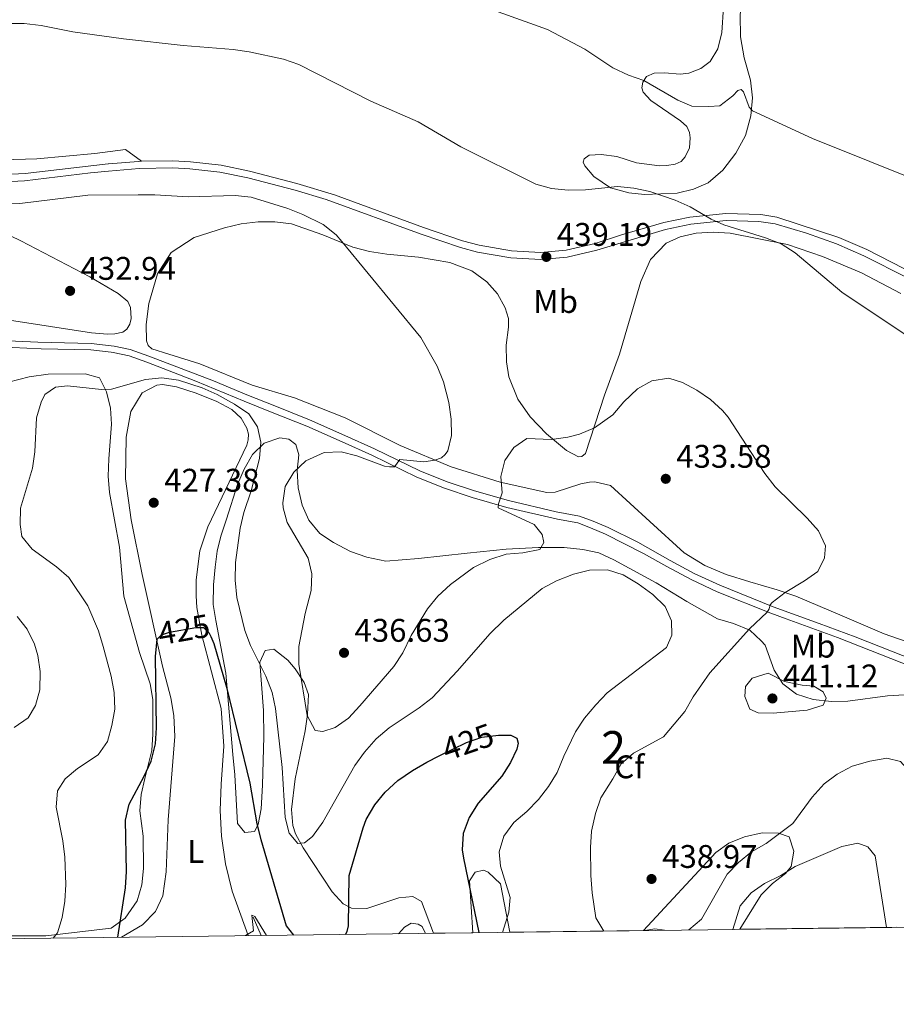
# Model space of a CAD drawing. Units: metres. Extents: x 587408 to 594332, y 701429 to 706145.
# Drawn here: x 589041 to 589309, y 701429 to 701730 of the extents above; entities that cross this region are included whole.
import ezdxf
from ezdxf.enums import TextEntityAlignment as Align

# ---------------------------------------------------------------- set-up
doc = ezdxf.new("R2010")
doc.units = ezdxf.units.M
doc.header["$MEASUREMENT"] = 0
doc.linetypes.add('DGN Style 3', pattern=[120.979894, 86.41421000000001, -34.565684])
doc.linetypes.add('DGN Style 5', pattern=[60.489947, 25.924263, -34.565684])
for name, color, linetype, lineweight in [('Altimetria', 7, 'Continuous', 0), ('centroides', 7, 'Continuous', 0), ('Complex', 7, 'Continuous', 0), ('Elem no vistos', 7, 'Continuous', 0), ('Entidades rusticas', 7, 'Continuous', 0), ('Hidrografía', 7, 'Continuous', 0), ('Líneas cierres', 7, 'Continuous', 0), ('Marco', 7, 'Continuous', 0), ('Viales-ffcc', 7, 'Continuous', 0), ('Zona arbolada', 7, 'Continuous', 0)]:
    doc.layers.add(name, color=color, linetype=linetype, lineweight=lineweight)
doc.styles.add('Style-Arial', font='txt')
doc.styles.add('Style-Arial Narrow', font='txt')
doc.styles.add('Style-Helvetica-Narrow-Oblique', font='txt')

# ---------------------------------------------------------------- blocks, each defined once
blk = doc.blocks.new('5PATER')
at = {"layer": 'Altimetria', "linetype": 'Continuous', "lineweight": 0}
h = blk.add_hatch(color=250, dxfattribs=at)
edge = h.paths.add_edge_path()
edge.add_ellipse((1.001171767711639e-08, 1.001171767711639e-08), major_axis=(-1.095731443231309, -1.110710700762829), ratio=0.999422240966032, start_angle=0, end_angle=360)

msp = doc.modelspace()

# ---------------------------------------------------------------- linework, layer by layer
at = {"layer": 'Altimetria', "color": 30, "linetype": 'Continuous', "lineweight": 0, "flags": 128}
for points, elevation in [([(589187.0279999999, 701732.818), (589202.0689999999, 701727.47), (589213.5519999999, 701721.4110000001), (589222.118, 701715.7479999999), (589226.852, 701713.462), (589231.5660000001, 701711.7919999999), (589241.949, 701705.807), (589246.2860000001, 701703.994), (589251.4180000001, 701703.8330000001), (589254.7919999999, 701704.1200000001), (589258.788, 701707.131), (589260.31, 701708.7860000001), (589261.3800000001, 701709.06), (589262.074, 701708.337), (589263.747, 701703.7139999999), (589264.8640000001, 701702.5719999999), (589283.155, 701694.085), (589318.2820000001, 701680.0220000001)], 445), ([(589027.496, 701729.2490000001), (589041.925, 701729.2749999999), (589047.0930000001, 701728.6969999999), (589056.7779999999, 701726.6969999999), (589072.283, 701724.5789999999), (589090.5959999999, 701722.5419999999), (589105.841, 701721.368), (589110.7860000001, 701720.659), (589121.2890000001, 701718.395), (589126.013, 701716.746), (589148.013, 701705.4580000001), (589162.4539999999, 701699.1259999999), (589175.5989999999, 701691.527), (589198.51, 701680.0630000001), (589203.328, 701678.7280000001), (589208.395, 701678.212), (589213.703, 701678.3759999999), (589223.5260000001, 701679.3319999999), (589228.4839999999, 701678.902), (589233.3859999999, 701677.844), (589241.1599999999, 701675.1440000001), (589245.7, 701673.1000000001), (589252.1980000001, 701669.3740000001), (589255.9990000001, 701667.5970000001), (589268.79, 701663.621), (589273.625, 701661.773), (589277.8459999999, 701659.092), (589292.128, 701646.987), (589318.875, 701629.202)], 440), ([(589034.369, 701673.922), (589040.6270000001, 701674.2069999999), (589061.381, 701676.7550000001), (589076.773, 701676.8189999999), (589081.865, 701676.81), (589092.0719999999, 701676.172), (589106.4469999999, 701676.648), (589111.415, 701676.0989999999), (589122.6070000001, 701672.6030000001), (589127.254, 701670.808), (589133.4539999999, 701667.6939999999), (589137.3700000001, 701664.554), (589139.162, 701662.575), (589163.3030000001, 701633.1570000001), (589168.3459999999, 701624.3929999999), (589170.2380000001, 701619.524), (589171.881, 701613.2609999999), (589172.5619999999, 701608.1329999999), (589172.7010000001, 701603.155), (589171.585, 701598.44), (589170.7490000001, 701597.3640000001), (589169.6059999999, 701596.324), (589167.619, 701595.5830000001), (589164.253, 701595.0290000001), (589156.916, 701595.774), (589155.244, 701593.581), (589153.713, 701593.496), (589152.2180000001, 701593.717), (589143.7760000001, 701596.922), (589138.9280000001, 701598.155), (589133.7239999999, 701597.902), (589128.1640000001, 701595.337), (589124.4709999999, 701591.8700000001), (589121.8160000001, 701587.4890000001), (589121.068, 701582.5), (589121.203, 701580.977), (589122.4550000001, 701576.503), (589128.8740000001, 701565.629), (589129.933, 701560.7409999999), (589129.73, 701555.6599999999), (589127.962, 701548.6840000001), (589125.9850000001, 701538.486), (589125.933, 701533.1200000001), (589128.506, 701517.3840000001), (589131.0220000001, 701512.844)], 435), ([(589050.754, 701449.2490000001), (589052.1329999999, 701450.817), (589053.592, 701455.602), (589054.388, 701460.538), (589054.6699999999, 701465.648), (589054.412, 701474.0179999999), (589053.727, 701479.0719999999), (589051.706, 701489.335), (589052.142, 701494.3130000001), (589054.432, 701497.986), (589058.2420000001, 701501.223), (589064.5460000001, 701505.3289999999), (589067.3970000001, 701509.4369999999), (589068.783, 701514.31), (589069.7080000001, 701519.318), (589069.51, 701524.486), (589068.558, 701529.453), (589066.1270000001, 701538.5719999999), (589064.6410000001, 701543.345), (589061.406, 701551.0090000001), (589055.632, 701559.629), (589051.844, 701562.963), (589044.344, 701568.368), (589041.186, 701572.2450000001), (589040.6740000001, 701575.875), (589040.8330000001, 701580.879), (589044.517, 701593.1400000001), (589045.2069999999, 701598.092), (589045.679, 701608.531), (589047.118, 701613.317), (589048.2890000001, 701615.6880000001), (589051.507, 701617.9450000001), (589055.183, 701618.3630000001), (589065.56, 701617.236), (589068.621, 701617.3559999999), (589079.094, 701620.2890000001), (589084.067, 701620.8189999999), (589089.108, 701620.108), (589096.439, 701617.686), (589101.0009999999, 701615.706), (589106.25, 701612.7820000001), (589110.6669999999, 701609.753), (589113.294, 701605.7479999999), (589114.3160000001, 701601.121), (589113.943, 701596.1340000001), (589111.398, 701586.1869999999), (589109.121, 701579.612), (589108.007, 701574.737), (589106.581, 701564.2860000001), (589106.4480000001, 701558.8060000001), (589107.014, 701553.5630000001), (589109.409, 701543.47), (589111.2180000001, 701538.808), (589115.9240000001, 701529.4180000001), (589117.8289999999, 701524.452), (589118.879, 701519.5619999999), (589120.912, 701501.5349999999), (589121.8060000001, 701486.1869999999), (589123.0190000001, 701481.3360000001), (589125.6429999999, 701478.2069999999), (589127.6710000001, 701478.4110000001), (589130.148, 701480.378), (589133.3389999999, 701484.723), (589143.1540000001, 701502.087), (589146.0619999999, 701506.152), (589149.618, 701510.2860000001), (589153.604, 701513.639), (589162.8060000001, 701519.7760000001), (589166.7679999999, 701522.828), (589174.571, 701531.102), (589184.426, 701542.44), (589188.723, 701546.615), (589200.4210000001, 701556.294), (589204.8289999999, 701558.6499999999), (589210.0819999999, 701560.639), (589214.9369999999, 701561.892), (589220.4880000001, 701561.963), (589225.2609999999, 701560.494), (589229.861, 701557.756), (589234.3160000001, 701554.425), (589238.0519999999, 701550.733), (589240.03, 701546.4180000001), (589240.1710000001, 701541.977), (589238.47, 701538.253), (589220.331, 701524.396), (589216.8260000001, 701520.629), (589213.4040000001, 701516.55), (589210.648, 701512.371), (589207.0290000001, 701504.9369999999), (589205.0009999999, 701499.9990000001), (589202.3840000001, 701495.6570000001), (589199.345, 701491.6570000001), (589195.8049999999, 701488.038), (589191.8049999999, 701484.683), (589188.7660000001, 701480.4539999999), (589187.301, 701475.672), (589187.71, 701471.297), (589190.676, 701461.666), (589190.281, 701457.145), (589188.3219999999, 701451.0079999999)], 430), ([(589131.0220000001, 701512.844), (589133.321, 701512.5120000001), (589137.1429999999, 701513.7220000001), (589141.2050000001, 701516.6370000001), (589144.6910000001, 701520.344), (589155.0279999999, 701532.435), (589157.815, 701536.5860000001), (589160.3330000001, 701541.923), (589165.378, 701550.03), (589168.487, 701553.9450000001), (589172.4410000001, 701557.531), (589179.412, 701562.767), (589184.3940000001, 701565.19), (589189.439, 701566.8260000001), (589194.567, 701567.2010000001), (589199.6910000001, 701568.2650000001), (589200.9809999999, 701570.341), (589200.469, 701572.787), (589198, 701575.913), (589187.01, 701580.9510000001), (589187.1170000001, 701582.253), (589188.2080000001, 701585.5530000001), (589187.7960000001, 701590.605), (589188.973, 701595.46), (589191.8019999999, 701599.5109999999), (589195.73, 701602.176), (589203.338, 701601.913), (589208.273, 701602.5930000001), (589211.8670000001, 701603.4950000001), (589216.4340000001, 701605.5190000001), (589222.119, 701609.44), (589225.477, 701613.415), (589229.6270000001, 701617.46), (589234.0120000001, 701619.8500000001), (589239.2069999999, 701620.6499999999), (589243.399, 701619.416), (589247.8160000001, 701617.068), (589251.95, 701614.1400000001), (589255.6640000001, 701610.801), (589257.399, 701608.7010000001), (589268.5490000001, 701591.477), (589271.8, 701587.469), (589281.5860000001, 701577.8300000001), (589285.0549999999, 701573.983), (589287.1880000001, 701569.325), (589286.8640000001, 701565.685), (589284.821, 701561.537), (589280.6939999999, 701558.591), (589274.8030000001, 701555.048), (589270.8600000001, 701551.98), (589270.244, 701551.301), (589269.868, 701550.111), (589269.2609999999, 701549.074), (589263.8929999999, 701543.9890000001), (589251.8030000001, 701530.4739999999), (589246.6710000001, 701523.1359999999), (589244.0930000001, 701518.679), (589237.6059999999, 701510.878), (589228.3929999999, 701505.913), (589224.612, 701502.6370000001), (589222.084, 701497.99), (589218.3659999999, 701492.186), (589216.7949999999, 701487.44), (589215.5160000001, 701481.946), (589215.199, 701476.956), (589215.327, 701468.429), (589215.7420000001, 701463.0719999999), (589216.8200000001, 701455.46), (589219.273, 701451.4040000001)], 435), ([(589038.817, 701513.746), (589043.146, 701516.652), (589045.408, 701520.4410000001), (589046.682, 701525.277), (589046.7960000001, 701530.892), (589046.065, 701535.821), (589045.118, 701539.24), (589042.8630000001, 701543.7990000001), (589039.801, 701547.7590000001)], 435), ([(589274.5619999999, 701527.855), (589269.5700000001, 701530.3530000001), (589264.7550000001, 701528.831), (589262.6259999999, 701526.254), (589262.452, 701523.19), (589264.044, 701519.3700000001), (589266.54, 701518.1980000001), (589271.0970000001, 701518.1100000001), (589281.506, 701519.013), (589286.435, 701520.612), (589287.3800000001, 701522.685), (589286.412, 701524.6699999999), (589283.6059999999, 701526.415), (589279.967, 701526.7), (589274.5619999999, 701527.855)], 440), ([(589245.3600000001, 701451.7380000001), (589249.2069999999, 701455.0530000001), (589257.0519999999, 701468.844), (589260.5800000001, 701472.3859999999), (589264.5190000001, 701475.652), (589268.9809999999, 701478.1799999999), (589277.139, 701484.354), (589283.105, 701492.378), (589286.716, 701496.5090000001), (589290.75, 701499.46), (589295.3470000001, 701501.8630000001), (589300.727, 701503.406), (589305.8899999999, 701504.3940000001), (589310.108, 701503.3459999999), (589312.497, 701500.6799999999), (589313.9380000001, 701496.554), (589316.635, 701480.6799999999), (589316.977, 701475.6810000001), (589316.77, 701457.5930000001), (589316.9369999999, 701455.297), (589317.8049999999, 701452.6640000001)], 435), ([(589258.825, 701451.9099999999), (589261.0789999999, 701459.159), (589264.3870000001, 701463.122), (589268.521, 701465.936), (589273.4680000001, 701468.459), (589277.8940000001, 701471.165), (589292.1780000001, 701477.26), (589297.0719999999, 701478.361), (589300.142, 701477.1540000001), (589302.341, 701474.4099999999), (589305.7779999999, 701452.5109999999)], 430), ([(589109.6529999999, 701450.0020000001), (589112.0560000001, 701451.432), (589111.645, 701456.254), (589112.4890000001, 701455.9140000001), (589116.091, 701450.084)], 420), ([(589156.49, 701450.601), (589158.2749999999, 701452.608), (589160.405, 701453.8260000001), (589162.5349999999, 701453.5220000001), (589163.7520000001, 701452.7609999999), (589164.729, 701450.706)], 420), ([(589231.8489999999, 701451.565), (589234.909, 701452.0419999999), (589237.869, 701451.642)], 435)]:
    msp.add_lwpolyline(points, dxfattribs=dict(at, elevation=elevation))
at = {"layer": 'Altimetria', "color": 30, "linetype": 'Continuous', "lineweight": 30, "elevation": 425, "flags": 128}
for points in [[(589099.0290000001, 701541.6030000001), (589100.014, 701539.494), (589103.8829999999, 701526.115), (589110.935, 701496.696), (589113.1259999999, 701484.283), (589114.3929999999, 701479.446), (589122.142, 701453.0449999999), (589124.388, 701450.19)], [(589070.5519999999, 701449.5020000001), (589072.952, 701464.601), (589073.1910000001, 701469.595), (589072.9450000001, 701485.3910000001), (589074.064, 701490.229), (589078.686, 701498.8260000001), (589080.744, 701503.381), (589082.1499999999, 701508.686), (589082.4650000001, 701513.6769999999), (589082.145, 701535.4680000001), (589082.4380000001, 701538.686)], [(589187.101, 701511.378), (589187.2350000001, 701511.3929999999), (589190.834, 701511.3759999999), (589192.6769999999, 701510.4680000001), (589193.1070000001, 701508.939), (589192.658, 701507.0989999999), (589190.8060000001, 701503.0290000001), (589188.0590000001, 701498.8470000001), (589180.8859999999, 701490.5660000001), (589178.155, 701486.1470000001), (589176.2690000001, 701481.273), (589175.993, 701476.257), (589176.352, 701473.7309999999), (589181.1100000001, 701450.916)], [(589140.2690000001, 701450.3940000001), (589140.723, 701451.2380000001), (589141.1340000001, 701453.0020000001), (589141.388, 701468.4340000001), (589145.618, 701483.0390000001), (589146.571, 701485.54), (589149.263, 701490.074), (589152.4169999999, 701493.952), (589156.25, 701497.4990000001), (589160.737, 701500.594), (589165.142, 701503.1140000001), (589168.969, 701505.0220000001)]]:
    msp.add_lwpolyline(points, dxfattribs=at)
at = {"layer": 'Complex', "color": 92, "linetype": 'DGN Style 3', "lineweight": 0}
for points in [[(589008.4720000001, 701449.97, 440.816), (589048.538, 701449.97, 427.781), (589068.5719999999, 701452.3160000001, 426.509), (589072.878, 701455.3489999999, 426.234), (589076.477, 701460.696, 426.369), (589077.9380000001, 701465.5290000001, 426.732), (589078.4880000001, 701470.5419999999, 427.217), (589078.335, 701480.4610000001, 428.288), (589077.3500000001, 701488.1780000001, 428.321), (589077.733, 701493.173, 428.475), (589078.885, 701498.0719999999, 428.475), (589080.946, 701506.7080000001, 429.237), (589081.271, 701511.7010000001, 429.223), (589081.2749999999, 701516.9850000001, 430.158), (589081.2779999999, 701522.2690000001, 430.545), (589080.52, 701527.0819999999, 431.015), (589077.233, 701536.6669999999, 431.84), (589072.419, 701553.973, 432.434), (589071.057, 701568.912, 432.962), (589068.067, 701585.6440000001, 432.774), (589067.6610000001, 701590.6370000001, 432.656), (589067.81, 701595.987, 432.598), (589068.6529999999, 701606.578, 434.501), (589068.3360000001, 701611.4909999999, 435.392), (589067.115, 701616.469, 435.766), (589064.9750000001, 701620.8360000001, 436.514), (589060.611, 701621.987, 437.075), (589049.2579999999, 701621.915, 437.84), (589043.456, 701621.121, 438.293), (589020.267, 701615.1200000001, 441.15)], [(589311.3260000001, 701523.717, 441.599), (589306.121, 701523.3800000001, 441.412), (589293.9720000001, 701521.8330000001, 441.412), (589288.9780000001, 701521.672, 441.599), (589283.337, 701522.3489999999, 442.169), (589278.2450000001, 701523.888, 442.557), (589274.0800000001, 701527.057, 442.919), (589271.463, 701531.294, 442.534), (589268.7380000001, 701538.936, 442.347), (589267.504, 701540.307, 442.347), (589263.963, 701543.5789999999, 441.225), (589259.05, 701545.541, 441.038), (589254.1410000001, 701546.967, 440.29), (589244.6910000001, 701552.2720000001, 438.234), (589235.315, 701558.037, 437.299), (589222.362, 701565.0789999999, 437.299), (589217.783, 701567.2069999999, 437.298), (589212.895, 701568.243, 437.112), (589207.149, 701568.8219999999, 437.112), (589199.324, 701568.8219999999, 437.563), (589189.3800000001, 701568.3700000001, 438.674), (589177.4909999999, 701567.125, 440.735), (589162.584, 701565.5150000001, 441.916), (589152.6510000001, 701564.673, 442.16), (589146.824, 701565.8640000001, 442.16), (589141.76, 701567.5959999999, 442.16), (589136.548, 701570.3600000001, 442.16), (589132.3859999999, 701573.131, 442.16), (589128.993, 701577.1699999999, 441.973), (589127.051, 701581.8289999999, 441.599), (589125.7949999999, 701587.1059999999, 441.599), (589125.4569999999, 701592.3870000001, 441.412), (589125.9650000001, 701597.2150000001, 441.038), (589125.027, 701600.425, 441.038), (589122.8740000001, 701602.021, 440.29), (589120.115, 701602.388, 439.356), (589115.3929999999, 701600.8, 437.988), (589111.798, 701597.361, 437.673), (589109.2209999999, 701592.828, 437.673), (589107.257, 701588.146, 437.86), (589103.8740000001, 701577.558, 435.056), (589102.0660000001, 701572.341, 434.682), (589100.9550000001, 701567.733, 434.202), (589100.344, 701562.8090000001, 433.694), (589099.889, 701557.3870000001, 433.137), (589099.811, 701551.399, 432.54), (589100.533, 701546.449, 432.439), (589103.6910000001, 701530.3870000001, 432.439), (589105.828, 701505.436, 430.943), (589106.355, 701499.213, 430.925), (589107.1769999999, 701484.3090000001, 429.447), (589109.4140000001, 701481.565, 429.447), (589112.398, 701481.889, 429.447), (589113.4890000001, 701484.0290000001, 429.447), (589114.5020000001, 701488.8700000001, 429.447), (589114.855, 701496.037, 429.809), (589115.291, 701510.9280000001, 431.878), (589115.217, 701518.892, 433.185), (589114.085, 701533.74, 435.056), (589115.673, 701537.2720000001, 435.617), (589118.351, 701537.6939999999, 436.838), (589122.658, 701534.327, 438.795), (589124.8640000001, 701531.6680000001, 438.898), (589127.5989999999, 701527.4639999999, 438.982), (589128.923, 701523.7960000001, 439.169), (589128.6270000001, 701517.672, 439.104), (589127.8700000001, 701512.75, 438.831), (589124.8319999999, 701497.983, 437.132), (589123.7350000001, 701488.638, 435.622), (589124.104, 701483.719, 434.682), (589125.0050000001, 701481.176, 434.124), (589127.256, 701476.8559999999, 433.074), (589136.193, 701463.4650000001, 429.485), (589139.5590000001, 701459.7650000001, 428.326), (589142.1030000001, 701458.381, 427.218), (589146.7660000001, 701458.352, 425.335), (589156.5490000001, 701461.5490000001, 424.026), (589160.834, 701462.033, 423.465), (589163.524, 701460.4410000001, 422.53), (589167.1799999999, 701450.7380000001, 421.783), (589179.179, 701450.8910000001, 424.893), (589178.159, 701466.815, 426.362), (589179.9820000001, 701469.429, 427.857), (589182.5050000001, 701470.0560000001, 430.475), (589183.895, 701469.4110000001, 430.685), (589187.6599999999, 701465.875, 430.849), (589190.581, 701451.037, 430.849), (589231.4280000001, 701451.56, 436.623), (589253.5860000001, 701475.4450000001, 440.184), (589257.588, 701478.365, 440.109), (589262.354, 701480.2069999999, 439.367), (589267.7350000001, 701481.456, 438.634), (589272.7339999999, 701481.4110000001, 438.297), (589276.034, 701480.281, 436.802), (589277.479, 701475.8189999999, 435.711), (589276.6229999999, 701471.172, 433.997), (589274.8899999999, 701469.023, 433.545), (589270.916, 701465.9439999999, 433.02), (589267.4850000001, 701462.5419999999, 432.315), (589260.962, 701451.9369999999, 429.698), (589308.8200000001, 701452.5490000001, 432.129)]]:
    msp.add_polyline3d(points, dxfattribs=at)
at = {"layer": 'Elem no vistos', "color": 27, "linetype": 'DGN Style 5', "lineweight": 30, "elevation": 425, "flags": 128}
for points in [[(589082.4380000001, 701538.686), (589082.6240000001, 701540.7320000001), (589083.956, 701542.118), (589086.402, 701542.936), (589094.51, 701544.362), (589096.8459999999, 701544.337), (589098.463, 701542.815), (589099.0290000001, 701541.6030000001)], [(589168.969, 701505.0220000001), (589177.2550000001, 701509.152), (589181.993, 701510.788), (589187.101, 701511.378)]]:
    msp.add_lwpolyline(points, dxfattribs=at)
at = {"layer": 'Entidades rusticas', "color": 92, "linetype": 'Continuous', "lineweight": 0}
for points in [[(589264.3500000001, 701700.9750000001, 444.741), (589264.7760000001, 701706.5290000001, 445.582), (589264.247, 701711.925, 446.704), (589262.216, 701718.8049999999, 447.826), (589261.1059999999, 701725.1540000001, 448.48), (589261.0279999999, 701731.969, 449.415), (589261.9029999999, 701739.5549999999, 450.256), (589264.0190000001, 701750.747, 451.378), (589268.1529999999, 701764.057, 453.621), (589271.348, 701774.1840000001, 454.743), (589272.6470000001, 701781.1599999999, 455.678), (589272.2590000001, 701795.1710000001, 457.36), (589273.3060000001, 701799.351, 458.108), (589275.8489999999, 701803.233, 458.482), (589279.6640000001, 701805.5519999999, 458.856), (589283.2960000001, 701806.378, 459.51), (589286.55, 701806.5120000001, 459.417), (589290.19, 701805.997, 459.417), (589293.6840000001, 701804.486, 459.417), (589298.4890000001, 701801.145, 459.417), (589305.4070000001, 701796.706, 458.482), (589320.3899999999, 701788.064, 456.986)], [(589255.922, 701734.274, 449.228), (589255.432, 701726.4990000001, 448.387), (589254.236, 701721.5150000001, 447.826), (589251.885, 701717.672, 447.452), (589249.0260000001, 701715.473, 447.265), (589245.358, 701714.111, 447.172), (589242.7180000001, 701713.79, 447.078), (589237.892, 701714.1440000001, 446.611), (589234.676, 701714.125, 445.863), (589232.423, 701713.04, 445.396), (589231.2080000001, 701711.2720000001, 444.835), (589230.95, 701709.585, 444.461), (589231.341, 701708.2860000001, 444.367), (589233.73, 701705.7350000001, 443.993), (589242.8019999999, 701699.5090000001, 443.526), (589244.7649999999, 701697.797, 443.433), (589245.503, 701695.8870000001, 443.246), (589245.781, 701694.281, 443.152), (589245.5689999999, 701691.1780000001, 443.152), (589244.246, 701688.4140000001, 443.152), (589242.952, 701687.0660000001, 443.152), (589241.1950000001, 701686.213, 443.152), (589238.6329999999, 701685.777, 443.152), (589236.3740000001, 701685.726, 443.246), (589229.362, 701686.642, 443.152), (589223.301, 701688.5970000001, 442.965), (589218.5120000001, 701689.182, 442.311), (589214.7990000001, 701688.9299999999, 441.937), (589213.3119999999, 701687.8489999999, 441.376), (589213.0120000001, 701686.852, 441.189), (589213.5160000001, 701685.6680000001, 440.909), (589216.254, 701682.4299999999, 440.722), (589221.405, 701678.9380000001, 439.787), (589226.9269999999, 701677.3999999999, 439.881), (589231.716, 701676.892, 439.881), (589241.783, 701677.372, 440.348), (589246.716, 701678.5120000001, 440.815), (589251.26, 701680.4909999999, 440.909), (589255.717, 701684.3459999999, 441.563), (589259.7450000001, 701689.615, 442.498), (589262.662, 701694.9539999999, 443.806), (589264.3500000001, 701700.9750000001, 444.741)], [(589035.321, 701687.561, 435.675), (589045.774, 701687.8970000001, 435.862), (589063.5020000001, 701689.5279999999, 436.142), (589072.922, 701690.669, 436.61), (589077.8659999999, 701687.087, 436.192)], [(589028.3800000001, 701668.807, 434.235), (589040.933, 701662.747, 433.768), (589061.983, 701651.7409999999, 432.926), (589070.7080000001, 701646.565, 432.646), (589073.6159999999, 701644.1499999999, 432.646), (589074.4950000001, 701642.3119999999, 432.646), (589074.645, 701638.942, 432.646), (589074.223, 701637.1810000001, 432.646), (589073.341, 701635.6510000001, 432.552), (589072.115, 701634.8090000001, 432.365), (589069.6259999999, 701634.237, 432.365), (589067.443, 701634.1240000001, 432.365), (589062.581, 701634.5490000001, 432.365), (589037.429, 701638.4369999999, 432.459)], [(589314.236, 701539.2509999999, 437.534), (589305.0660000001, 701542.452, 437.066), (589292.284, 701547.967, 436.505), (589278.0449999999, 701553.895, 435.477), (589272.328, 701555.929, 434.636), (589264.044, 701558.331, 433.608), (589256.756, 701560.585, 433.14), (589250.192, 701563.3030000001, 432.86), (589243.852, 701567.2479999999, 433.14), (589233.4199999999, 701576.797, 432.579), (589221.3330000001, 701587.7919999999, 433.327), (589216.54, 701588.95, 433.701), (589214.933, 701588.8260000001, 433.701), (589212.294, 701588.351, 433.795), (589204.422, 701585.74, 433.888), (589201.895, 701585.6869999999, 433.795), (589187.595, 701588.8189999999, 434.262), (589172.635, 701593.5549999999, 434.729), (589157.014, 701600.0490000001, 434.262), (589140.1939999999, 701608.527, 433.047), (589124.6130000001, 701614.6769999999, 431.832), (589111.726, 701618.5449999999, 430.897), (589095.645, 701625.074, 430.243), (589086.209, 701628.0819999999, 430.523), (589081.03, 701629.6980000001, 431.271), (589079.838, 701630.648, 431.458), (589079.408, 701632.139, 431.645), (589079.264, 701637.1540000001, 431.832), (589080.1070000001, 701643.591, 431.832), (589082.6950000001, 701652.642, 432.112), (589086.869, 701659.1370000001, 432.766), (589093.9639999999, 701663.7350000001, 433.14), (589103.212, 701666.699, 433.234), (589108.335, 701667.916, 433.421), (589113.5390000001, 701668.5590000001, 433.514), (589118.631, 701668.5889999999, 433.608), (589123.7649999999, 701667.9299999999, 434.075), (589133.3570000001, 701664.5789999999, 434.542), (589142.53, 701660.804, 435.29), (589147.6300000001, 701659.494, 435.477), (589152.9180000001, 701658.682, 435.477), (589162.5719999999, 701657.743, 436.131), (589172.192, 701656.115, 436.692), (589178.9450000001, 701653.5889999999, 437.16), (589183.5220000001, 701650.1699999999, 437.347), (589186.798, 701646.476, 437.534), (589189.158, 701642.24, 437.627), (589190.135, 701638.9140000001, 437.534), (589190.189, 701636.273, 437.44), (589189.4550000001, 701630.7550000001, 437.066), (589189.4850000001, 701625.7010000001, 436.786), (589190.2390000001, 701621.149, 436.692), (589192.9979999999, 701614.3119999999, 436.038), (589196.8200000001, 701608.821, 435.664), (589201.7520000001, 701603.6429999999, 435.197), (589207.908, 701598.51, 434.636), (589211.5560000001, 701596.5789999999, 434.542), (589212.6270000001, 701596.7380000001, 434.542), (589213.6939999999, 701597.625, 434.636), (589219.5630000001, 701615.463, 435.477), (589224.122, 701628.01, 436.318), (589230.6910000001, 701650.3319999999, 437.907), (589233.6000000001, 701657.0109999999, 438.188), (589238.395, 701662.0549999999, 438.655), (589242.6340000001, 701663.9180000001, 438.655), (589247.605, 701665.095, 438.842), (589252.733, 701665.3940000001, 439.123), (589257.942, 701665.0800000001, 439.59), (589275.4979999999, 701661.6599999999, 439.777), (589286.202, 701657.932, 440.431), (589298.1769999999, 701652.987, 440.431), (589310.1599999999, 701646.625, 440.618)], [(589071.6950000001, 701449.5160000001, 424.654), (589078.1810000001, 701453.344, 422.691), (589082.101, 701457.3489999999, 421.849), (589084.409, 701462.148, 421.662), (589085.399, 701469.506, 421.756), (589086.033, 701485.4750000001, 422.223), (589087.9890000001, 701510.986, 423.251), (589087.7220000001, 701517.4550000001, 423.345), (589086.771, 701522.848, 423.532), (589084.3019999999, 701532.5590000001, 424.654), (589078.0109999999, 701560.587, 425.869), (589074.6200000001, 701577.298, 426.99), (589072.977, 701589.8859999999, 427.645), (589073.1699999999, 701602.598, 428.299), (589074.6170000001, 701610.494, 429.14), (589078.03, 701616.1810000001, 429.608), (589082.4950000001, 701618.581, 429.421), (589084.2550000001, 701618.7820000001, 429.327), (589088.51, 701618.003, 429.327), (589094.5700000001, 701616.1240000001, 429.514), (589100.9029999999, 701613.5959999999, 429.982), (589105.473, 701611.1340000001, 429.888), (589108.3219999999, 701608.433, 429.701), (589110.102, 701605.3800000001, 429.421), (589110.5719999999, 701603.507, 429.327), (589110.467, 701601.8600000001, 429.234), (589110.017, 701600.1340000001, 429.234), (589098.1799999999, 701575.139, 427.177), (589095.696, 701567.774, 426.149), (589094.561, 701558.9610000001, 425.308), (589094.513, 701554.021, 425.214), (589094.8019999999, 701550.4240000001, 425.027), (589096.345, 701542.01, 424.84), (589102.22, 701519.5689999999, 423.719), (589103.0149999999, 701508.0109999999, 422.971), (589102.1640000001, 701496.405, 422.13), (589101.906, 701488.2860000001, 421.849), (589102.2960000001, 701480.439, 421.008), (589103.571, 701471.9850000001, 420.728), (589105.611, 701463.6510000001, 420.26), (589110.436, 701450.0120000001, 419.749)]]:
    msp.add_polyline3d(points, dxfattribs=at)
at = {"layer": 'Hidrografía', "color": 5, "linetype": 'Continuous', "lineweight": 0, "extrusion": (0.03819469831631818, -0.08752364448130476, 0.995429945640192), "elevation": -38474.91857307474, "flags": 128}
msp.add_lwpolyline([(820497.6827976289, 405452.1526832528), (820497.6827976289, 405458.2786825181)], dxfattribs=at)
at = {"layer": 'Líneas cierres', "color": 250, "linetype": 'Continuous', "lineweight": 0, "extrusion": (-0.2508582606058314, -0.003198709381839504, 0.968018543905078), "elevation": -149632.8972718778, "flags": 128}
msp.add_lwpolyline([(-693881.8237223031, 579041.7018597452), (-693881.8237223034, 579054.0982910865)], dxfattribs=at)
at = {"layer": 'Líneas cierres', "color": 250, "linetype": 'Continuous', "lineweight": 0, "extrusion": (-0.1399425945838294, -0.001791807892069008, 0.99015799731438), "elevation": -83283.11553050557, "flags": 128}
msp.add_lwpolyline([(-693850.2404227236, 592296.4209002235), (-693850.2404227238, 592337.6772938373)], dxfattribs=at)
at = {"layer": 'Líneas cierres', "color": 250, "linetype": 'Continuous', "lineweight": 0, "extrusion": (-0.05072241461804625, -0.0006486296490919868, 0.9987125792413417), "elevation": -29914.57655866917, "flags": 128}
msp.add_lwpolyline([(-693859.8369507785, 597433.7876907734), (-693859.8369507783, 597481.7113015407)], dxfattribs=at)
at = {"layer": 'Marco', "color": 250, "linetype": 'Continuous', "lineweight": 0, "flags": 128}
msp.add_lwpolyline([(587408.1200000001, 706055.4099999999), (590831.78, 706099.24), (594255.4299999999, 706144.74), (594286.7, 703831.51), (594317.9299999999, 701518.3300000001), (590892, 701472.8), (587466.0900000001, 701428.98), (587437.1100000001, 703742.19)], close=True, dxfattribs=at)
at = {"layer": 'Viales-ffcc', "color": 250, "linetype": 'DGN Style 3', "lineweight": 0}
for points in [[(588824.79, 701693.8500000001, 432.92), (588830.5789999999, 701692.0260000001, 433.417), (588840.415, 701686.506, 435.193), (588862.5360000001, 701674.733, 437.623), (588867.041, 701672.5989999999, 437.981), (588876.3910000001, 701668.672, 438.464), (588900.4280000001, 701659.423, 438.464), (588909.889, 701656.1799999999, 438.611), (588918.7339999999, 701653.72, 438.651), (588941.463, 701648.0179999999, 438.651), (588961.703, 701642.4469999999, 438.577), (588976.648, 701638.328, 437.99), (588995.0830000001, 701634.246, 437.169), (589008.038, 701632.3200000001, 436.285), (589026.135, 701630.5490000001, 434.43), (589047.1610000001, 701629.713, 432.101), (589062.2849999999, 701629.3840000001, 431.828), (589068.568, 701628.6429999999, 431.656)], [(589032.048, 701680.6329999999, 435.078), (589042.034, 701681.139, 435.181), (589062.2110000001, 701683.565, 435.995), (589067.706, 701684.0549999999, 436.07), (589077.087, 701684.8929999999, 436.2), (589087.4169999999, 701685.1000000001, 436.111), (589092.619, 701684.834, 436.013), (589101.8430000001, 701683.76, 436.013), (589110.399, 701682.003, 436.013), (589124.8090000001, 701678.24, 436.397), (589134.3870000001, 701675.3659999999, 436.541), (589163.456, 701664.7690000001, 437.228), (589175.436, 701660.713, 437.882), (589180.6950000001, 701659.283, 438.069), (589190.844, 701657.503, 438.536), (589200.0120000001, 701657.003, 439.191), (589208.1240000001, 701657.7280000001, 439.097), (589217.2039999999, 701659.865, 439.255), (589238.223, 701666.25, 439.378), (589245.9510000001, 701667.828, 439.658), (589256.7239999999, 701668.932, 440.39), (589266.713, 701668.6599999999, 440.768), (589271.7779999999, 701667.925, 440.855), (589281.3899999999, 701665.1359999999, 441.316), (589290.5190000001, 701661.781, 441.787), (589298.841, 701658.173, 442.137), (589312.2420000001, 701651.4269999999, 442.25)], [(589079.435, 701625.5419999999, 430.986), (589094.477, 701619.81, 430.238), (589109.2949999999, 701613.6240000001, 430.468), (589117.821, 701610.2220000001, 431.22), (589128.443, 701605.996, 432.762), (589139.23, 701601.1969999999, 433.509), (589148.281, 701597.087, 434.637), (589162.128, 701590.388, 435.35), (589170.5989999999, 701586.9739999999, 435.602), (589179.0660000001, 701584.192, 435.553), (589189.638, 701581.125, 434.834), (589205.1470000001, 701577.5, 433.603), (589211.318, 701576.3489999999, 432.575), (589215.2320000001, 701574.9169999999, 431.827), (589219.8119999999, 701572.933, 431.572), (589231.452, 701567.047, 431.132), (589238.5959999999, 701563.0120000001, 431.082), (589246.0020000001, 701559.007, 431.722), (589254.0179999999, 701555.3119999999, 432.575), (589270.405, 701548.7069999999, 435.192), (589275.0789999999, 701546.9839999999, 435.651), (589290.8559999999, 701541.3230000001, 436.687), (589313.8640000001, 701532.226, 437.482)]]:
    msp.add_polyline3d(points, dxfattribs=at)
at = {"layer": 'Viales-ffcc', "color": 250, "linetype": 'Continuous', "lineweight": 0}
for points in [[(589031.993, 701682.8200000001, 435.078), (589042.186, 701683.348, 435.187), (589067.6710000001, 701686.308, 436.124), (589067.696, 701686.31, 436.125), (589076.908, 701687.071, 436.2), (589077.8659999999, 701687.087, 436.192)], [(589077.8659999999, 701687.087, 436.192), (589087.4550000001, 701687.2450000001, 436.111), (589092.798, 701686.9720000001, 436.013), (589102.1840000001, 701685.879, 436.013), (589110.8859999999, 701684.092, 436.013), (589125.3940000001, 701680.304, 436.397), (589136.9269999999, 701676.7779999999, 436.573), (589164.169, 701666.7919999999, 437.228), (589176.0619999999, 701662.7650000001, 437.882), (589181.163, 701661.378, 438.069), (589191.0889999999, 701659.6370000001, 438.536), (589199.9750000001, 701659.1529999999, 439.191), (589207.7820000001, 701659.8500000001, 439.097), (589216.6240000001, 701661.9310000001, 439.255), (589224.7150000001, 701664.5819999999, 439.378), (589237.7110000001, 701668.334, 439.378), (589245.6270000001, 701669.95, 439.658), (589256.646, 701671.0800000001, 440.39), (589267.3319999999, 701670.7660000001, 440.78), (589272.2760000001, 701670.0190000001, 440.855), (589291.281, 701663.788, 441.787), (589299.7579999999, 701660.1130000001, 442.137), (589314.9199999999, 701652.334, 442.269), (589332.3999999999, 701641.337, 442.598)], [(589314.5830000001, 701534.2409999999, 437.482), (589296.2679999999, 701541.534, 436.867), (589285.2050000001, 701545.6229999999, 436.338), (589271.1740000001, 701550.702, 435.192), (589254.8659999999, 701557.2760000001, 432.575), (589246.959, 701560.9199999999, 431.722), (589239.6300000001, 701564.8840000001, 431.082), (589229.679, 701570.429, 431.227), (589220.608, 701574.922, 431.576), (589216.0249999999, 701576.9040000001, 431.827), (589211.885, 701578.419, 432.575), (589204.7409999999, 701579.78, 433.706), (589190.179, 701583.1950000001, 434.834), (589179.6980000001, 701586.2350000001, 435.553), (589171.3330000001, 701588.9839999999, 435.602), (589162.994, 701592.344, 435.35), (589149.1529999999, 701599.0390000001, 434.634), (589140.1059999999, 701603.1470000001, 433.509), (589129.273, 701607.967, 432.762), (589118.612, 701612.209, 431.22), (589110.1030000001, 701615.604, 430.468), (589099.906, 701619.9240000001, 430.126), (589080.098, 701627.379, 430.986), (589074.351, 701629.4510000001, 431.488), (589069.4639999999, 701630.506, 431.641), (589068.538, 701630.615, 431.665), (589062.4210000001, 701631.337, 431.828), (589046.128, 701631.702, 432.177), (589023.125, 701632.706, 434.762)], [(589068.568, 701628.6429999999, 431.656), (589069.138, 701628.5760000001, 431.641), (589074.0190000001, 701627.496, 431.471), (589079.435, 701625.5419999999, 430.986)]]:
    msp.add_polyline3d(points, dxfattribs=at)
at = {"layer": 'Zona arbolada', "color": 92, "linetype": 'DGN Style 3', "lineweight": 0}
for points in [[(589020.267, 701615.1200000001, 441.15), (589043.456, 701621.121, 438.293), (589049.2579999999, 701621.915, 437.84), (589060.611, 701621.987, 437.075), (589064.9750000001, 701620.8360000001, 436.514), (589067.115, 701616.469, 435.766), (589068.3360000001, 701611.4909999999, 435.392), (589068.6529999999, 701606.578, 434.501), (589067.81, 701595.987, 432.598), (589067.6610000001, 701590.6370000001, 432.656), (589068.067, 701585.6440000001, 432.774), (589071.057, 701568.912, 432.962), (589072.419, 701553.973, 432.434), (589077.233, 701536.6669999999, 431.84), (589080.52, 701527.0819999999, 431.015), (589081.2779999999, 701522.2690000001, 430.545), (589081.2749999999, 701516.9850000001, 430.158), (589081.271, 701511.7010000001, 429.223), (589080.946, 701506.7080000001, 429.237), (589078.885, 701498.0719999999, 428.475), (589077.733, 701493.173, 428.475), (589077.3500000001, 701488.1780000001, 428.321), (589078.335, 701480.4610000001, 428.288), (589078.4880000001, 701470.5419999999, 427.217), (589077.9380000001, 701465.5290000001, 426.732), (589076.477, 701460.696, 426.369), (589072.878, 701455.3489999999, 426.234), (589068.5719999999, 701452.3160000001, 426.509), (589048.538, 701449.97, 427.781)], [(589167.1799999999, 701450.7380000001, 421.783), (589163.524, 701460.4410000001, 422.53), (589160.834, 701462.033, 423.465), (589156.5490000001, 701461.5490000001, 424.026), (589146.7660000001, 701458.352, 425.335), (589142.1030000001, 701458.381, 427.218), (589139.5590000001, 701459.7650000001, 428.326), (589136.193, 701463.4650000001, 429.485), (589127.256, 701476.8559999999, 433.074), (589125.0050000001, 701481.176, 434.124), (589124.104, 701483.719, 434.682), (589123.7350000001, 701488.638, 435.622), (589124.8319999999, 701497.983, 437.132), (589127.8700000001, 701512.75, 438.831), (589128.6270000001, 701517.672, 439.104), (589128.923, 701523.7960000001, 439.169), (589127.5989999999, 701527.4639999999, 438.982), (589124.8640000001, 701531.6680000001, 438.898), (589122.658, 701534.327, 438.795), (589118.351, 701537.6939999999, 436.838), (589115.673, 701537.2720000001, 435.617), (589114.085, 701533.74, 435.056), (589115.217, 701518.892, 433.185), (589115.291, 701510.9280000001, 431.878), (589114.855, 701496.037, 429.809), (589114.5020000001, 701488.8700000001, 429.447), (589113.4890000001, 701484.0290000001, 429.447), (589112.398, 701481.889, 429.447), (589109.4140000001, 701481.565, 429.447), (589107.1769999999, 701484.3090000001, 429.447), (589106.355, 701499.213, 430.925), (589105.828, 701505.436, 430.943), (589103.6910000001, 701530.3870000001, 432.439), (589100.533, 701546.449, 432.439), (589099.811, 701551.399, 432.54), (589099.889, 701557.3870000001, 433.137), (589100.344, 701562.8090000001, 433.694), (589100.9550000001, 701567.733, 434.202), (589102.0660000001, 701572.341, 434.682), (589103.8740000001, 701577.558, 435.056), (589107.257, 701588.146, 437.86), (589109.2209999999, 701592.828, 437.673), (589111.798, 701597.361, 437.673), (589115.3929999999, 701600.8, 437.988), (589120.115, 701602.388, 439.356), (589122.8740000001, 701602.021, 440.29), (589125.027, 701600.425, 441.038), (589125.9650000001, 701597.2150000001, 441.038), (589125.4569999999, 701592.3870000001, 441.412), (589125.7949999999, 701587.1059999999, 441.599), (589127.051, 701581.8289999999, 441.599), (589128.993, 701577.1699999999, 441.973), (589132.3859999999, 701573.131, 442.16), (589136.548, 701570.3600000001, 442.16), (589141.76, 701567.5959999999, 442.16), (589146.824, 701565.8640000001, 442.16), (589152.6510000001, 701564.673, 442.16), (589162.584, 701565.5150000001, 441.916), (589177.4909999999, 701567.125, 440.735), (589189.3800000001, 701568.3700000001, 438.674), (589199.324, 701568.8219999999, 437.563), (589207.149, 701568.8219999999, 437.112), (589212.895, 701568.243, 437.112), (589217.783, 701567.2069999999, 437.298), (589222.362, 701565.0789999999, 437.299), (589235.315, 701558.037, 437.299), (589244.6910000001, 701552.2720000001, 438.234), (589254.1410000001, 701546.967, 440.29), (589259.05, 701545.541, 441.038), (589263.963, 701543.5789999999, 441.225), (589267.504, 701540.307, 442.347), (589268.7380000001, 701538.936, 442.347), (589271.463, 701531.294, 442.534), (589274.0800000001, 701527.057, 442.919), (589278.2450000001, 701523.888, 442.557), (589283.337, 701522.3489999999, 442.169), (589288.9780000001, 701521.672, 441.599), (589293.9720000001, 701521.8330000001, 441.412), (589306.121, 701523.3800000001, 441.412), (589311.3260000001, 701523.717, 441.599)], [(589260.962, 701451.9369999999, 429.698), (589267.4850000001, 701462.5419999999, 432.315), (589270.916, 701465.9439999999, 433.02), (589274.8899999999, 701469.023, 433.545), (589276.6229999999, 701471.172, 433.997), (589277.479, 701475.8189999999, 435.711), (589276.034, 701480.281, 436.802), (589272.7339999999, 701481.4110000001, 438.297), (589267.7350000001, 701481.456, 438.634), (589262.354, 701480.2069999999, 439.367), (589257.588, 701478.365, 440.109), (589253.5860000001, 701475.4450000001, 440.184), (589231.4280000001, 701451.56, 436.623)], [(589190.581, 701451.037, 430.849), (589187.6599999999, 701465.875, 430.849), (589183.895, 701469.4110000001, 430.685), (589182.5050000001, 701470.0560000001, 430.475), (589179.9820000001, 701469.429, 427.857), (589178.159, 701466.815, 426.362), (589179.179, 701450.8910000001, 424.893)], [(589048.538, 701449.97, 427.781), (589008.4720000001, 701449.97, 440.816)]]:
    msp.add_polyline3d(points, dxfattribs=at)

# ---------------------------------------------------------------- block references
at = {"layer": 'Altimetria', "color": 250, "linetype": 'Continuous', "lineweight": 0}
for p in [(589201.73, 701657.817, 439.191), (589055.973, 701647.422, 432.945), (589238.2720000001, 701589.879, 433.582), (589081.581, 701582.55, 427.383), (589139.814, 701536.598, 436.634), (589270.9169999999, 701522.6259999999, 441.121), (589233.9099999999, 701467.351, 438.971)]:
    msp.add_blockref('5PATER', p, dxfattribs=at)

# ---------------------------------------------------------------- texts
at = {"layer": 'Altimetria', "color": 250, "linetype": 'Continuous', "lineweight": 0, "style": 'Style-Arial'}
for s, p in [('439.19', (589204.9369999999, 701661.2, 439.191)), ('432.94', (589059.1799999999, 701650.8049999999, 432.945)), ('433.58', (589241.479, 701593.2620000001, 433.582)), ('427.38', (589084.788, 701585.933, 427.383)), ('436.63', (589143.021, 701539.9809999999, 436.634)), ('441.12', (589274.1840000001, 701526.0090000001, 441.121)), ('438.97', (589237.176, 701470.7339999999, 438.971))]:
    msp.add_text(s, height=7.000002, dxfattribs=at).set_placement(p)
at = {"layer": 'Altimetria', "color": 27, "linetype": 'Continuous', "lineweight": 0, "style": 'Style-Helvetica-Narrow-Oblique'}
for height, rotation, p in [(7.000002, 9.974920060872432, (589090.8118830065, 701543.7118986978, 425)), (6.999989999999999, 19.0494541374063, (589177.7013709806, 701509.3064069643, 425))]:
    msp.add_text('425', height=height, rotation=rotation, dxfattribs=at).set_placement(p, align=Align.MIDDLE_CENTER)
at = {"layer": 'centroides', "color": 92, "linetype": 'Continuous', "lineweight": 0, "style": 'Style-Arial Narrow'}
msp.add_text('2', height=10.000002, dxfattribs=at).set_placement((589222.2935904097, 701507.635001, 433.517), align=Align.MIDDLE_CENTER)
at = {"layer": 'Entidades rusticas', "color": 92, "linetype": 'Continuous', "lineweight": 0}
for s, style, p in [('Mb', 'Style-Arial Narrow', (589204.5648623526, 701644.1610009999, 437.904)), ('Mb', 'Style-Arial Narrow', (589283.3668623527, 701538.642001, 437.362)), ('Cf', 'Style-Arial', (589227.1407929177, 701501.692001, 435.417)), ('L', 'Style-Arial Narrow', (589094.4121597833, 701475.7690009999, 413.925))]:
    msp.add_text(s, height=7.000002, dxfattribs=dict(at, style=style)).set_placement(p, align=Align.MIDDLE_CENTER)

doc.saveas('drawing.dxf')
